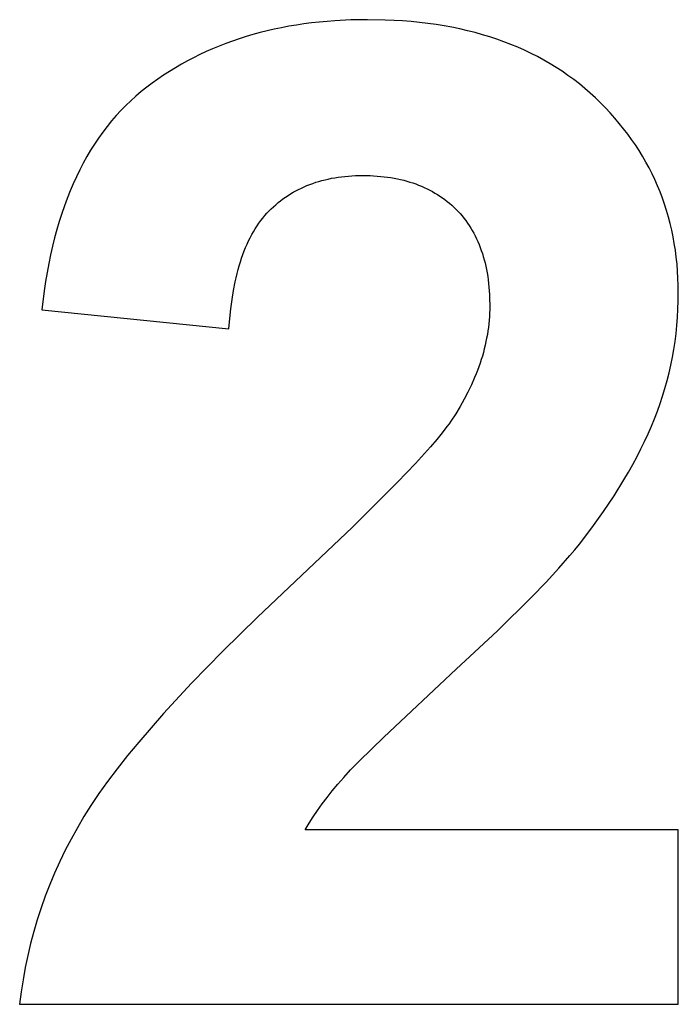
# Model space of a CAD drawing. Units: millimetres. Extents: x -245 to 4780, y 5036 to 8343.
# Drawn here: x 4500 to 4584, y 7891 to 8016 of the extents above; entities that cross this region are included whole.
import ezdxf

# ---------------------------------------------------------------- set-up
doc = ezdxf.new("R2010")
doc.units = ezdxf.units.MM
doc.layers.add('DWG', color=7, linetype='Continuous', true_color=0x000000)

msp = doc.modelspace()

# ---------------------------------------------------------------- linework, layer by layer
at = {"layer": 'DWG', "color": 2, "true_color": 0xffff00}
for p, q in [((4532.88, 8015.18, 843.12), (4531.96, 8014.97, 843.12)), ((4533.81, 8015.37, 843.12), (4532.88, 8015.18, 843.12)), ((4534.75, 8015.55, 843.12), (4533.81, 8015.37, 843.12)), ((4535.7, 8015.71, 843.12), (4534.75, 8015.55, 843.12)), ((4536.66, 8015.85, 843.12), (4535.7, 8015.71, 843.12)), ((4537.64, 8015.98, 843.12), (4536.66, 8015.85, 843.12)), ((4538.62, 8016.09, 843.12), (4537.64, 8015.98, 843.12)), ((4539.61, 8016.18, 843.12), (4538.62, 8016.09, 843.12)), ((4540.62, 8016.26, 843.12), (4539.61, 8016.18, 843.12)), ((4542.66, 8016.36, 843.12), (4540.62, 8016.26, 843.12)), ((4544.75, 8016.39, 843.12), (4542.66, 8016.36, 843.12)), ((4547.03, 8016.35, 843.12), (4544.75, 8016.39, 843.12)), ((4548.15, 8016.3, 843.12), (4547.03, 8016.35, 843.12)), ((4549.25, 8016.24, 843.12), (4548.15, 8016.3, 843.12)), ((4550.34, 8016.15, 843.12), (4549.25, 8016.24, 843.12)), ((4551.41, 8016.04, 843.12), (4550.34, 8016.15, 843.12)), ((4552.47, 8015.91, 843.12), (4551.41, 8016.04, 843.12)), ((4553.51, 8015.77, 843.12), (4552.47, 8015.91, 843.12)), ((4554.53, 8015.6, 843.12), (4553.51, 8015.77, 843.12)), ((4555.54, 8015.42, 843.12), (4554.53, 8015.6, 843.12)), ((4556.54, 8015.21, 843.12), (4555.54, 8015.42, 843.12)), ((4557.51, 8014.99, 843.12), (4556.54, 8015.21, 843.12)), ((4528.4, 8013.96, 843.12), (4527.54, 8013.67, 843.12)), ((4529.28, 8014.24, 843.12), (4528.4, 8013.96, 843.12)), ((4530.16, 8014.5, 843.12), (4529.28, 8014.24, 843.12)), ((4531.06, 8014.74, 843.12), (4530.16, 8014.5, 843.12)), ((4531.96, 8014.97, 843.12), (4531.06, 8014.74, 843.12)), ((4558.48, 8014.75, 843.12), (4557.51, 8014.99, 843.12)), ((4559.42, 8014.48, 843.12), (4558.48, 8014.75, 843.12)), ((4560.36, 8014.2, 843.12), (4559.42, 8014.48, 843.12)), ((4561.27, 8013.9, 843.12), (4560.36, 8014.2, 843.12)), ((4525.02, 8012.68, 843.12), (4524.2, 8012.32, 843.12)), ((4525.85, 8013.03, 843.12), (4525.02, 8012.68, 843.12)), ((4526.69, 8013.36, 843.12), (4525.85, 8013.03, 843.12)), ((4527.54, 8013.67, 843.12), (4526.69, 8013.36, 843.12)), ((4562.17, 8013.58, 843.12), (4561.27, 8013.9, 843.12)), ((4563.06, 8013.24, 843.12), (4562.17, 8013.58, 843.12)), ((4563.93, 8012.88, 843.12), (4563.06, 8013.24, 843.12)), ((4564.78, 8012.5, 843.12), (4563.93, 8012.88, 843.12)), ((4522.59, 8011.55, 843.12), (4521.81, 8011.14, 843.12)), ((4523.39, 8011.94, 843.12), (4522.59, 8011.55, 843.12)), ((4524.2, 8012.32, 843.12), (4523.39, 8011.94, 843.12)), ((4565.62, 8012.1, 843.12), (4564.78, 8012.5, 843.12)), ((4566.45, 8011.68, 843.12), (4565.62, 8012.1, 843.12)), ((4567.25, 8011.24, 843.12), (4566.45, 8011.68, 843.12)), ((4520.27, 8010.26, 843.12), (4519.52, 8009.8, 843.12)), ((4521.03, 8010.71, 843.12), (4520.27, 8010.26, 843.12)), ((4521.81, 8011.14, 843.12), (4521.03, 8010.71, 843.12)), ((4568.05, 8010.78, 843.12), (4567.25, 8011.24, 843.12)), ((4568.82, 8010.3, 843.12), (4568.05, 8010.78, 843.12)), ((4569.58, 8009.81, 843.12), (4568.82, 8010.3, 843.12)), ((4518.77, 8009.32, 843.12), (4518.04, 8008.82, 843.12)), ((4519.52, 8009.8, 843.12), (4518.77, 8009.32, 843.12)), ((4570.33, 8009.29, 843.12), (4569.58, 8009.81, 843.12)), ((4571.06, 8008.75, 843.12), (4570.33, 8009.29, 843.12)), ((4516.61, 8007.78, 843.12), (4515.92, 8007.23, 843.12)), ((4517.32, 8008.31, 843.12), (4516.61, 8007.78, 843.12)), ((4518.04, 8008.82, 843.12), (4517.32, 8008.31, 843.12)), ((4571.78, 8008.2, 843.12), (4571.06, 8008.75, 843.12)), ((4572.48, 8007.62, 843.12), (4571.78, 8008.2, 843.12)), ((4515.24, 8006.66, 843.12), (4514.58, 8006.07, 843.12)), ((4515.92, 8007.23, 843.12), (4515.24, 8006.66, 843.12)), ((4573.16, 8007.03, 843.12), (4572.48, 8007.62, 843.12)), ((4573.83, 8006.42, 843.12), (4573.16, 8007.03, 843.12)), ((4574.48, 8005.79, 843.12), (4573.83, 8006.42, 843.12)), ((4513.94, 8005.45, 843.12), (4513.32, 8004.82, 843.12)), ((4514.58, 8006.07, 843.12), (4513.94, 8005.45, 843.12)), ((4575.11, 8005.15, 843.12), (4574.48, 8005.79, 843.12)), ((4575.72, 8004.5, 843.12), (4575.11, 8005.15, 843.12)), ((4512.71, 8004.16, 843.12), (4512.13, 8003.48, 843.12)), ((4513.32, 8004.82, 843.12), (4512.71, 8004.16, 843.12)), ((4576.31, 8003.85, 843.12), (4575.72, 8004.5, 843.12)), ((4511.56, 8002.78, 843.12), (4511, 8002.05, 843.12)), ((4512.13, 8003.48, 843.12), (4511.56, 8002.78, 843.12)), ((4576.87, 8003.18, 843.12), (4576.31, 8003.85, 843.12)), ((4577.42, 8002.5, 843.12), (4576.87, 8003.18, 843.12)), ((4511, 8002.05, 843.12), (4510.47, 8001.31, 843.12)), ((4577.95, 8001.82, 843.12), (4577.42, 8002.5, 843.12)), ((4578.45, 8001.12, 843.12), (4577.95, 8001.82, 843.12)), ((4509.95, 8000.54, 843.12), (4509.46, 7999.75, 843.12)), ((4510.47, 8001.31, 843.12), (4509.95, 8000.54, 843.12)), ((4578.94, 8000.42, 843.12), (4578.45, 8001.12, 843.12)), ((4579.4, 7999.71, 843.12), (4578.94, 8000.42, 843.12)), ((4508.98, 7998.94, 843.12), (4508.51, 7998.11, 843.12)), ((4509.46, 7999.75, 843.12), (4508.98, 7998.94, 843.12)), ((4579.85, 7998.98, 843.12), (4579.4, 7999.71, 843.12)), ((4580.27, 7998.25, 843.12), (4579.85, 7998.98, 843.12)), ((4508.51, 7998.11, 843.12), (4508.07, 7997.25, 843.12)), ((4580.67, 7997.51, 843.12), (4580.27, 7998.25, 843.12)), ((4507.64, 7996.38, 843.12), (4507.23, 7995.48, 843.12)), ((4508.07, 7997.25, 843.12), (4507.64, 7996.38, 843.12)), ((4541.02, 7996.31, 843.12), (4541.45, 7996.37, 843.12)), ((4541.45, 7996.37, 843.12), (4541.89, 7996.41, 843.12)), ((4541.89, 7996.41, 843.12), (4542.33, 7996.45, 843.12)), ((4542.33, 7996.45, 843.12), (4542.78, 7996.49, 843.12)), ((4542.78, 7996.49, 843.12), (4543.23, 7996.51, 843.12)), ((4543.23, 7996.51, 843.12), (4543.69, 7996.52, 843.12)), ((4543.69, 7996.52, 843.12), (4544.16, 7996.53, 843.12)), ((4544.16, 7996.53, 843.12), (4544.63, 7996.52, 843.12)), ((4544.63, 7996.52, 843.12), (4545.09, 7996.51, 843.12)), ((4545.09, 7996.51, 843.12), (4545.55, 7996.49, 843.12)), ((4545.55, 7996.49, 843.12), (4546, 7996.46, 843.12)), ((4546, 7996.46, 843.12), (4546.45, 7996.42, 843.12)), ((4546.45, 7996.42, 843.12), (4546.89, 7996.37, 843.12)), ((4546.89, 7996.37, 843.12), (4547.32, 7996.32, 843.12)), ((4581.06, 7996.76, 843.12), (4580.67, 7997.51, 843.12)), ((4581.42, 7996, 843.12), (4581.06, 7996.76, 843.12)), ((4507.23, 7995.48, 843.12), (4506.84, 7994.56, 843.12)), ((4536.33, 7994.93, 843.12), (4536.69, 7995.1, 843.12)), ((4536.69, 7995.1, 843.12), (4537.05, 7995.25, 843.12)), ((4537.05, 7995.25, 843.12), (4537.42, 7995.4, 843.12)), ((4537.42, 7995.4, 843.12), (4537.8, 7995.53, 843.12)), ((4537.8, 7995.53, 843.12), (4538.18, 7995.66, 843.12)), ((4538.18, 7995.66, 843.12), (4538.57, 7995.78, 843.12)), ((4538.57, 7995.78, 843.12), (4538.96, 7995.89, 843.12)), ((4538.96, 7995.89, 843.12), (4539.36, 7995.99, 843.12)), ((4539.36, 7995.99, 843.12), (4539.77, 7996.08, 843.12)), ((4539.77, 7996.08, 843.12), (4540.18, 7996.17, 843.12)), ((4540.18, 7996.17, 843.12), (4540.6, 7996.24, 843.12)), ((4540.6, 7996.24, 843.12), (4541.02, 7996.31, 843.12)), ((4547.32, 7996.32, 843.12), (4547.74, 7996.26, 843.12)), ((4547.74, 7996.26, 843.12), (4548.16, 7996.18, 843.12)), ((4548.16, 7996.18, 843.12), (4548.58, 7996.1, 843.12)), ((4548.58, 7996.1, 843.12), (4548.98, 7996.02, 843.12)), ((4548.98, 7996.02, 843.12), (4549.39, 7995.92, 843.12)), ((4549.39, 7995.92, 843.12), (4549.78, 7995.81, 843.12)), ((4549.78, 7995.81, 843.12), (4550.17, 7995.7, 843.12)), ((4550.17, 7995.7, 843.12), (4550.55, 7995.58, 843.12)), ((4550.55, 7995.58, 843.12), (4550.92, 7995.45, 843.12)), ((4550.92, 7995.45, 843.12), (4551.29, 7995.31, 843.12)), ((4551.29, 7995.31, 843.12), (4551.65, 7995.16, 843.12)), ((4551.65, 7995.16, 843.12), (4552.01, 7995.01, 843.12)), ((4581.76, 7995.22, 843.12), (4581.42, 7996, 843.12)), ((4582.08, 7994.44, 843.12), (4581.76, 7995.22, 843.12)), ((4506.84, 7994.56, 843.12), (4506.47, 7993.62, 843.12)), ((4534.3, 7993.77, 843.12), (4534.63, 7993.98, 843.12)), ((4534.63, 7993.98, 843.12), (4534.95, 7994.19, 843.12)), ((4534.95, 7994.19, 843.12), (4535.29, 7994.39, 843.12)), ((4535.29, 7994.39, 843.12), (4535.63, 7994.58, 843.12)), ((4535.63, 7994.58, 843.12), (4535.97, 7994.76, 843.12)), ((4535.97, 7994.76, 843.12), (4536.33, 7994.93, 843.12)), ((4552.01, 7995.01, 843.12), (4552.36, 7994.84, 843.12)), ((4552.36, 7994.84, 843.12), (4552.7, 7994.67, 843.12)), ((4552.7, 7994.67, 843.12), (4553.04, 7994.49, 843.12)), ((4553.04, 7994.49, 843.12), (4553.37, 7994.3, 843.12)), ((4553.37, 7994.3, 843.12), (4553.69, 7994.1, 843.12)), ((4553.69, 7994.1, 843.12), (4554.01, 7993.9, 843.12)), ((4554.01, 7993.9, 843.12), (4554.32, 7993.68, 843.12)), ((4582.38, 7993.66, 843.12), (4582.08, 7994.44, 843.12)), ((4506.11, 7992.65, 843.12), (4505.77, 7991.67, 843.12)), ((4506.47, 7993.62, 843.12), (4506.11, 7992.65, 843.12)), ((4532.78, 7992.55, 843.12), (4533.08, 7992.81, 843.12)), ((4533.08, 7992.81, 843.12), (4533.37, 7993.07, 843.12)), ((4533.37, 7993.07, 843.12), (4533.68, 7993.31, 843.12)), ((4533.68, 7993.31, 843.12), (4533.99, 7993.54, 843.12)), ((4533.99, 7993.54, 843.12), (4534.3, 7993.77, 843.12)), ((4554.32, 7993.68, 843.12), (4554.62, 7993.46, 843.12)), ((4554.62, 7993.46, 843.12), (4554.92, 7993.23, 843.12)), ((4554.92, 7993.23, 843.12), (4555.21, 7992.99, 843.12)), ((4555.21, 7992.99, 843.12), (4555.5, 7992.74, 843.12)), ((4555.5, 7992.74, 843.12), (4555.78, 7992.48, 843.12)), ((4582.66, 7992.86, 843.12), (4582.38, 7993.66, 843.12)), ((4582.91, 7992.05, 843.12), (4582.66, 7992.86, 843.12)), ((4505.77, 7991.67, 843.12), (4505.45, 7990.66, 843.12)), ((4531.42, 7991.11, 843.12), (4531.68, 7991.42, 843.12)), ((4531.68, 7991.42, 843.12), (4531.94, 7991.72, 843.12)), ((4531.94, 7991.72, 843.12), (4532.22, 7992.01, 843.12)), ((4532.22, 7992.01, 843.12), (4532.5, 7992.28, 843.12)), ((4532.5, 7992.28, 843.12), (4532.78, 7992.55, 843.12)), ((4555.78, 7992.48, 843.12), (4556.05, 7992.22, 843.12)), ((4556.05, 7992.22, 843.12), (4556.31, 7991.95, 843.12)), ((4556.31, 7991.95, 843.12), (4556.57, 7991.67, 843.12)), ((4556.57, 7991.67, 843.12), (4556.82, 7991.38, 843.12)), ((4556.82, 7991.38, 843.12), (4557.06, 7991.08, 843.12)), ((4583.15, 7991.23, 843.12), (4582.91, 7992.05, 843.12)), ((4505.45, 7990.66, 843.12), (4505.15, 7989.63, 843.12)), ((4530.46, 7989.74, 843.12), (4530.69, 7990.1, 843.12)), ((4530.69, 7990.1, 843.12), (4530.92, 7990.45, 843.12)), ((4530.92, 7990.45, 843.12), (4531.17, 7990.78, 843.12)), ((4531.17, 7990.78, 843.12), (4531.42, 7991.11, 843.12)), ((4557.06, 7991.08, 843.12), (4557.29, 7990.78, 843.12)), ((4557.29, 7990.78, 843.12), (4557.51, 7990.47, 843.12)), ((4557.51, 7990.47, 843.12), (4557.73, 7990.16, 843.12)), ((4557.73, 7990.16, 843.12), (4557.93, 7989.83, 843.12)), ((4583.37, 7990.4, 843.12), (4583.15, 7991.23, 843.12)), ((4583.56, 7989.56, 843.12), (4583.37, 7990.4, 843.12)), ((4505.15, 7989.63, 843.12), (4504.86, 7988.58, 843.12)), ((4529.81, 7988.6, 843.12), (4530.02, 7988.99, 843.12)), ((4530.02, 7988.99, 843.12), (4530.24, 7989.37, 843.12)), ((4530.24, 7989.37, 843.12), (4530.46, 7989.74, 843.12)), ((4557.93, 7989.83, 843.12), (4558.13, 7989.5, 843.12)), ((4558.13, 7989.5, 843.12), (4558.32, 7989.17, 843.12)), ((4558.32, 7989.17, 843.12), (4558.5, 7988.82, 843.12)), ((4558.5, 7988.82, 843.12), (4558.67, 7988.47, 843.12)), ((4583.74, 7988.72, 843.12), (4583.56, 7989.56, 843.12)), ((4504.86, 7988.58, 843.12), (4504.6, 7987.51, 843.12)), ((4529.23, 7987.35, 843.12), (4529.42, 7987.78, 843.12)), ((4529.42, 7987.78, 843.12), (4529.61, 7988.19, 843.12)), ((4529.61, 7988.19, 843.12), (4529.81, 7988.6, 843.12)), ((4558.67, 7988.47, 843.12), (4558.84, 7988.11, 843.12)), ((4558.84, 7988.11, 843.12), (4558.99, 7987.74, 843.12)), ((4558.99, 7987.74, 843.12), (4559.14, 7987.37, 843.12)), ((4583.89, 7987.86, 843.12), (4583.74, 7988.72, 843.12)), ((4584.03, 7987, 843.12), (4583.89, 7987.86, 843.12)), ((4504.35, 7986.41, 843.12), (4504.12, 7985.3, 843.12)), ((4504.6, 7987.51, 843.12), (4504.35, 7986.41, 843.12)), ((4528.72, 7985.99, 843.12), (4528.89, 7986.46, 843.12)), ((4528.89, 7986.46, 843.12), (4529.06, 7986.91, 843.12)), ((4529.06, 7986.91, 843.12), (4529.23, 7987.35, 843.12)), ((4559.14, 7987.37, 843.12), (4559.28, 7986.99, 843.12)), ((4559.28, 7986.99, 843.12), (4559.41, 7986.6, 843.12)), ((4559.41, 7986.6, 843.12), (4559.53, 7986.2, 843.12)), ((4584.14, 7986.12, 843.12), (4584.03, 7987, 843.12)), ((4504.12, 7985.3, 843.12), (4503.9, 7984.16, 843.12)), ((4528.42, 7985.03, 843.12), (4528.57, 7985.52, 843.12)), ((4528.57, 7985.52, 843.12), (4528.72, 7985.99, 843.12)), ((4559.53, 7986.2, 843.12), (4559.65, 7985.8, 843.12)), ((4559.65, 7985.8, 843.12), (4559.75, 7985.39, 843.12)), ((4559.75, 7985.39, 843.12), (4559.85, 7984.97, 843.12)), ((4584.24, 7985.24, 843.12), (4584.14, 7986.12, 843.12)), ((4584.31, 7984.34, 843.12), (4584.24, 7985.24, 843.12)), ((4503.9, 7984.16, 843.12), (4503.71, 7983, 843.12)), ((4528.01, 7983.5, 843.12), (4528.14, 7984.03, 843.12)), ((4528.14, 7984.03, 843.12), (4528.28, 7984.54, 843.12)), ((4528.28, 7984.54, 843.12), (4528.42, 7985.03, 843.12)), ((4559.85, 7984.97, 843.12), (4559.94, 7984.55, 843.12)), ((4559.94, 7984.55, 843.12), (4560.02, 7984.11, 843.12)), ((4560.02, 7984.11, 843.12), (4560.09, 7983.67, 843.12)), ((4584.36, 7983.44, 843.12), (4584.31, 7984.34, 843.12)), ((4503.71, 7983, 843.12), (4503.53, 7981.82, 843.12)), ((4527.68, 7981.87, 843.12), (4527.89, 7982.97, 843.12)), ((4527.89, 7982.97, 843.12), (4528.01, 7983.5, 843.12)), ((4560.09, 7983.67, 843.12), (4560.15, 7983.23, 843.12)), ((4560.15, 7983.23, 843.12), (4560.2, 7982.77, 843.12)), ((4560.2, 7982.77, 843.12), (4560.25, 7982.31, 843.12)), ((4584.39, 7982.53, 843.12), (4584.36, 7983.44, 843.12)), ((4503.53, 7981.82, 843.12), (4503.23, 7979.39, 843.12)), ((4527.49, 7980.72, 843.12), (4527.68, 7981.87, 843.12)), ((4560.25, 7982.31, 843.12), (4560.29, 7981.84, 843.12)), ((4560.29, 7981.84, 843.12), (4560.32, 7981.37, 843.12)), ((4560.32, 7981.37, 843.12), (4560.34, 7980.89, 843.12)), ((4584.4, 7981.6, 843.12), (4584.39, 7982.53, 843.12)), ((4584.39, 7980.55, 843.12), (4584.4, 7981.6, 843.12)), ((4527.33, 7979.53, 843.12), (4527.49, 7980.72, 843.12)), ((4560.34, 7980.89, 843.12), (4560.36, 7979.9, 843.12)), ((4584.35, 7979.51, 843.12), (4584.39, 7980.55, 843.12)), ((4503.23, 7979.39, 843.12), (4527.1, 7977, 843.12)), ((4527.2, 7978.29, 843.12), (4527.33, 7979.53, 843.12)), ((4560.34, 7978.99, 843.12), (4560.31, 7978.54, 843.12)), ((4560.35, 7979.45, 843.12), (4560.34, 7978.99, 843.12)), ((4560.36, 7979.9, 843.12), (4560.35, 7979.45, 843.12)), ((4584.29, 7978.47, 843.12), (4584.35, 7979.51, 843.12)), ((4527.1, 7977, 843.12), (4527.2, 7978.29, 843.12)), ((4560.23, 7977.63, 843.12), (4560.18, 7977.17, 843.12)), ((4560.28, 7978.08, 843.12), (4560.23, 7977.63, 843.12)), ((4560.31, 7978.54, 843.12), (4560.28, 7978.08, 843.12)), ((4584.21, 7977.43, 843.12), (4584.29, 7978.47, 843.12)), ((4560.05, 7976.26, 843.12), (4559.96, 7975.81, 843.12)), ((4560.12, 7976.72, 843.12), (4560.05, 7976.26, 843.12)), ((4560.18, 7977.17, 843.12), (4560.12, 7976.72, 843.12)), ((4583.98, 7975.39, 843.12), (4584.11, 7976.41, 843.12)), ((4584.11, 7976.41, 843.12), (4584.21, 7977.43, 843.12)), ((4559.87, 7975.35, 843.12), (4559.77, 7974.9, 843.12)), ((4559.96, 7975.81, 843.12), (4559.87, 7975.35, 843.12)), ((4583.82, 7974.37, 843.12), (4583.98, 7975.39, 843.12)), ((4559.54, 7973.98, 843.12), (4559.41, 7973.52, 843.12)), ((4559.66, 7974.44, 843.12), (4559.54, 7973.98, 843.12)), ((4559.77, 7974.9, 843.12), (4559.66, 7974.44, 843.12)), ((4583.64, 7973.36, 843.12), (4583.82, 7974.37, 843.12)), ((4559.12, 7972.61, 843.12), (4558.96, 7972.15, 843.12)), ((4559.27, 7973.07, 843.12), (4559.12, 7972.61, 843.12)), ((4559.41, 7973.52, 843.12), (4559.27, 7973.07, 843.12)), ((4583.44, 7972.36, 843.12), (4583.64, 7973.36, 843.12)), ((4558.79, 7971.69, 843.12), (4558.61, 7971.23, 843.12)), ((4558.96, 7972.15, 843.12), (4558.79, 7971.69, 843.12)), ((4582.97, 7970.38, 843.12), (4583.22, 7971.37, 843.12)), ((4583.22, 7971.37, 843.12), (4583.44, 7972.36, 843.12)), ((4558.42, 7970.77, 843.12), (4558.02, 7969.85, 843.12)), ((4558.61, 7971.23, 843.12), (4558.42, 7970.77, 843.12)), ((4582.7, 7969.4, 843.12), (4582.97, 7970.38, 843.12)), ((4557.57, 7968.93, 843.12), (4557.09, 7968.01, 843.12)), ((4558.02, 7969.85, 843.12), (4557.57, 7968.93, 843.12)), ((4582.4, 7968.42, 843.12), (4582.7, 7969.4, 843.12)), ((4557.09, 7968.01, 843.12), (4556.57, 7967.08, 843.12)), ((4582.08, 7967.45, 843.12), (4582.4, 7968.42, 843.12)), ((4556.57, 7967.08, 843.12), (4556.01, 7966.16, 843.12)), ((4581.37, 7965.53, 843.12), (4581.74, 7966.49, 843.12)), ((4581.74, 7966.49, 843.12), (4582.08, 7967.45, 843.12)), ((4555.41, 7965.23, 843.12), (4555.17, 7964.89, 843.12)), ((4556.01, 7966.16, 843.12), (4555.41, 7965.23, 843.12)), ((4580.98, 7964.57, 843.12), (4581.37, 7965.53, 843.12)), ((4554.3, 7963.74, 843.12), (4553.59, 7962.88, 843.12)), ((4554.9, 7964.52, 843.12), (4554.3, 7963.74, 843.12)), ((4555.17, 7964.89, 843.12), (4554.9, 7964.52, 843.12)), ((4580.56, 7963.61, 843.12), (4580.98, 7964.57, 843.12)), ((4553.59, 7962.88, 843.12), (4552.79, 7961.94, 843.12)), ((4579.64, 7961.67, 843.12), (4580.11, 7962.64, 843.12)), ((4580.11, 7962.64, 843.12), (4580.56, 7963.61, 843.12)), ((4552.79, 7961.94, 843.12), (4550.9, 7959.84, 843.12)), ((4579.14, 7960.69, 843.12), (4579.64, 7961.67, 843.12)), ((4578.61, 7959.71, 843.12), (4579.14, 7960.69, 843.12)), ((4550.9, 7959.84, 843.12), (4548.61, 7957.43, 843.12)), ((4577.46, 7957.72, 843.12), (4578.05, 7958.71, 843.12)), ((4578.05, 7958.71, 843.12), (4578.61, 7959.71, 843.12)), ((4576.21, 7955.71, 843.12), (4577.46, 7957.72, 843.12)), ((4548.61, 7957.43, 843.12), (4542.86, 7951.71, 843.12)), ((4574.84, 7953.68, 843.12), (4576.21, 7955.71, 843.12)), ((4573.37, 7951.62, 843.12), (4574.84, 7953.68, 843.12)), ((4542.86, 7951.71, 843.12), (4535.54, 7944.77, 843.12)), ((4571.78, 7949.54, 843.12), (4573.37, 7951.62, 843.12)), ((4570.58, 7948.08, 843.12), (4571.21, 7948.83, 843.12)), ((4571.21, 7948.83, 843.12), (4571.78, 7949.54, 843.12)), ((4569.17, 7946.47, 843.12), (4570.58, 7948.08, 843.12)), ((4567.54, 7944.7, 843.12), (4569.17, 7946.47, 843.12)), ((4535.54, 7944.77, 843.12), (4530.72, 7940.22, 843.12)), ((4565.68, 7942.79, 843.12), (4567.54, 7944.7, 843.12)), ((4561.33, 7938.5, 843.12), (4565.68, 7942.79, 843.12)), ((4530.72, 7940.22, 843.12), (4526.31, 7935.89, 843.12)), ((4556.09, 7933.6, 843.12), (4561.33, 7938.5, 843.12)), ((4526.31, 7935.89, 843.12), (4522.32, 7931.8, 843.12)), ((4546.83, 7924.94, 843.12), (4556.09, 7933.6, 843.12)), ((4522.32, 7931.8, 843.12), (4518.75, 7927.94, 843.12)), ((4518.75, 7927.94, 843.12), (4515.59, 7924.31, 843.12)), ((4543.76, 7921.93, 843.12), (4546.83, 7924.94, 843.12)), ((4515.59, 7924.31, 843.12), (4514.16, 7922.58, 843.12)), ((4514.16, 7922.58, 843.12), (4512.84, 7920.91, 843.12)), ((4542.61, 7920.75, 843.12), (4543.76, 7921.93, 843.12)), ((4512.84, 7920.91, 843.12), (4511.62, 7919.29, 843.12)), ((4540.99, 7918.94, 843.12), (4541.73, 7919.79, 843.12)), ((4541.73, 7919.79, 843.12), (4542.61, 7920.75, 843.12)), ((4511.62, 7919.29, 843.12), (4510.51, 7917.74, 843.12)), ((4540.28, 7918.09, 843.12), (4540.99, 7918.94, 843.12)), ((4510.51, 7917.74, 843.12), (4509.5, 7916.24, 843.12)), ((4539.62, 7917.25, 843.12), (4540.28, 7918.09, 843.12)), ((4509.5, 7916.24, 843.12), (4508.6, 7914.8, 843.12)), ((4538.39, 7915.59, 843.12), (4538.99, 7916.42, 843.12)), ((4538.99, 7916.42, 843.12), (4539.62, 7917.25, 843.12)), ((4508.6, 7914.8, 843.12), (4507.77, 7913.38, 843.12)), ((4537.31, 7913.95, 843.12), (4537.83, 7914.77, 843.12)), ((4537.83, 7914.77, 843.12), (4538.39, 7915.59, 843.12)), ((4536.82, 7913.14, 843.12), (4537.31, 7913.95, 843.12)), ((4507.77, 7913.38, 843.12), (4506.98, 7911.95, 843.12)), ((4584.4, 7913.14, 843.12), (4536.82, 7913.14, 843.12)), ((4584.4, 7890.88, 843.12), (4584.4, 7913.14, 843.12)), ((4506.98, 7911.95, 843.12), (4506.23, 7910.51, 843.12)), ((4506.23, 7910.51, 843.12), (4505.53, 7909.07, 843.12)), ((4505.53, 7909.07, 843.12), (4504.87, 7907.61, 843.12)), ((4504.87, 7907.61, 843.12), (4504.25, 7906.14, 843.12)), ((4504.25, 7906.14, 843.12), (4503.68, 7904.66, 843.12)), ((4503.68, 7904.66, 843.12), (4503.14, 7903.17, 843.12)), ((4503.14, 7903.17, 843.12), (4502.65, 7901.67, 843.12)), ((4502.65, 7901.67, 843.12), (4502.2, 7900.16, 843.12)), ((4502.2, 7900.16, 843.12), (4501.8, 7898.64, 843.12)), ((4501.8, 7898.64, 843.12), (4501.44, 7897.11, 843.12)), ((4501.44, 7897.11, 843.12), (4501.12, 7895.57, 843.12)), ((4501.12, 7895.57, 843.12), (4500.84, 7894.01, 843.12)), ((4500.84, 7894.01, 843.12), (4500.61, 7892.45, 843.12)), ((4500.61, 7892.45, 843.12), (4500.41, 7890.88, 843.12)), ((4500.41, 7890.88, 843.12), (4584.4, 7890.88, 843.12))]:
    msp.add_line(p, q, dxfattribs=at)

doc.saveas('drawing.dxf')
